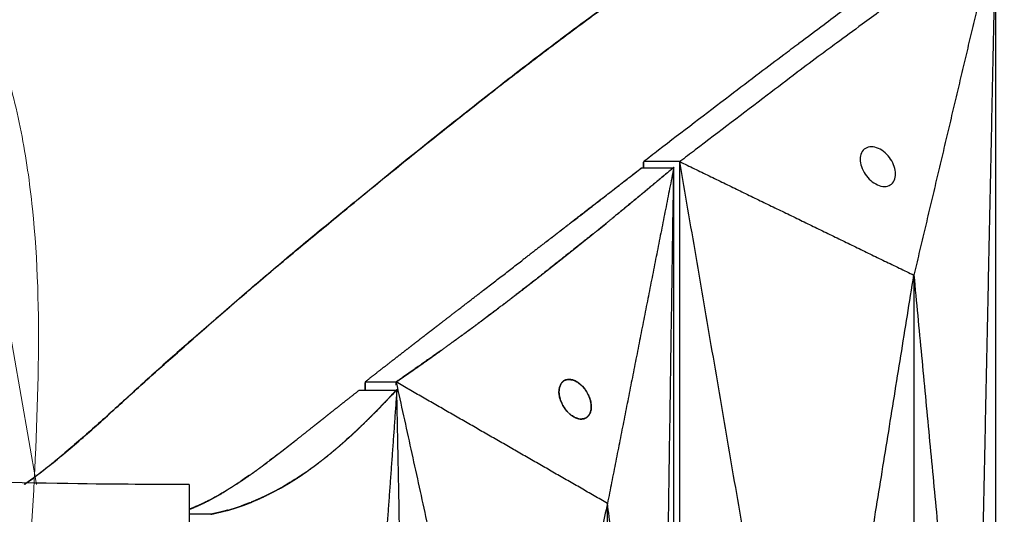
# Model space of a CAD drawing. Units: millimetres. Extents: x -605615398 to 17, y -1703671404 to 113.
# Drawn here: x -605611728 to -605611678, y -1703669594 to -1703669570 of the extents above; entities that cross this region are included whole.
import ezdxf

# ---------------------------------------------------------------- set-up
doc = ezdxf.new("R2010")
doc.units = ezdxf.units.MM
doc.layers.get('0').update_dxf_attribs({"lineweight": 9, "true_color": 0x1c1c1c})
doc.layers.get('Defpoints').update_dxf_attribs({"color": 3, "lineweight": 0})
doc.styles.add('2F обычный', font='Montserrat-Light.ttf', dxfattribs={"width": 0.8})
doc.dimstyles.new('stroitelniy3', dxfattribs={"dimtxt": 80, "dimasz": 30, "dimexe": 5, "dimexo": 10, "dimgap": 20, "dimtad": 1, "dimtoh": 1, "dimdec": 0, "dimrnd": 5, "dimtxsty": '2F обычный', "dimblk": 'ARCHTICK', "dimcen": 0.09, "dimdle": 2, "dimadec": 0, "dimazin": 2, "dimtfac": 1, "dimtdec": 0, "dimtmove": 1, "dimatfit": 3, "dimfxl": 10, "dimtfill": 1, "dimtolj": 1, "dimtzin": 0, "dimarcsym": 1})

# ---------------------------------------------------------------- blocks, each defined once
blk = doc.blocks.new('_ArchTick')
at = {"color": 0, "linetype": 'ByBlock', "const_width": 0.15}
blk.add_lwpolyline([(-0.5, -0.5), (0.5, 0.5)], dxfattribs=at)
blk = doc.blocks.new('*D334')
at = {"color": 0, "lineweight": -2, "transparency": 16777216}
for p, q in [((-605611512.485, -1703669474.4), (-605611512.485, -1703669868.13)), ((-605612311.682, -1703669475.386), (-605612311.682, -1703669868.13)), ((-605612313.682, -1703669863.13), (-605611510.485, -1703669863.13))]:
    blk.add_line(p, q, dxfattribs=at)
at = {"layer": 'Defpoints', "color": 0, "lineweight": 30, "transparency": 16777216}
for p in [(-605611512.485, -1703669464.4), (-605612311.682, -1703669465.386), (-605611512.485, -1703669863.13)]:
    blk.add_point(p, dxfattribs=at)
at = {"color": 0, "lineweight": -2, "transparency": 16777216, "xscale": 25, "yscale": 25, "zscale": 25, "rotation": 180}
blk.add_blockref('_ArchTick', (-605612311.682, -1703669863.13), dxfattribs=at)
at = {"color": 0, "lineweight": -2, "transparency": 16777216, "xscale": 25, "yscale": 25, "zscale": 25}
blk.add_blockref('_ArchTick', (-605611512.485, -1703669863.13), dxfattribs=at)
at = {"color": 0, "transparency": 16777216, "insert": (-605611912.084, -1703669817.773), "char_height": 50, "attachment_point": 5, "style": '2F обычный', "bg_fill": 3, "box_fill_scale": 1.1, "bg_fill_color": 256, "bg_fill_true_color": 13158600, "bg_fill_transparency": 0}
blk.add_mtext('\\A1;800', dxfattribs=at)
blk = doc.blocks.new('*D335')
at = {"color": 0, "lineweight": -2, "transparency": 16777216}
for p, q in [((-605611409.203, -1703669676.925), (-605611409.203, -1703669402.914)), ((-605611683.182, -1703669404.914), (-605611404.203, -1703669404.914)), ((-605611664.375, -1703669674.925), (-605611404.203, -1703669674.925))]:
    blk.add_line(p, q, dxfattribs=at)
at = {"layer": 'Defpoints', "color": 0, "lineweight": 30, "transparency": 16777216}
for p in [(-605611693.182, -1703669404.914), (-605611409.203, -1703669404.914), (-605611674.375, -1703669674.925)]:
    blk.add_point(p, dxfattribs=at)
at = {"color": 0, "lineweight": -2, "transparency": 16777216, "xscale": 25, "yscale": 25, "zscale": 25}
for p, rotation in [((-605611409.203, -1703669404.914), 90), ((-605611409.203, -1703669674.925), 270)]:
    blk.add_blockref('_ArchTick', p, dxfattribs=dict(at, rotation=rotation))
at = {"color": 0, "transparency": 16777216, "insert": (-605611454.56, -1703669539.919), "char_height": 50, "attachment_point": 5, "rotation": 90, "style": '2F обычный', "bg_fill": 3, "box_fill_scale": 1.1, "bg_fill_color": 256, "bg_fill_true_color": 13158600, "bg_fill_transparency": 0}
blk.add_mtext('\\A1;270', dxfattribs=at)
blk = doc.blocks.new('*D336')
at = {"color": 0, "lineweight": -2, "transparency": 16777216}
for p, q in [((-605611322.566, -1703669676.925), (-605611322.566, -1703668872.876)), ((-605611902.083, -1703668874.876), (-605611317.566, -1703668874.876)), ((-605611664.375, -1703669674.925), (-605611317.566, -1703669674.925))]:
    blk.add_line(p, q, dxfattribs=at)
at = {"layer": 'Defpoints', "color": 0, "lineweight": 30, "transparency": 16777216}
for p in [(-605611912.083, -1703668874.876), (-605611322.566, -1703668874.876), (-605611674.375, -1703669674.925)]:
    blk.add_point(p, dxfattribs=at)
at = {"color": 0, "lineweight": -2, "transparency": 16777216, "xscale": 25, "yscale": 25, "zscale": 25}
for p, rotation in [((-605611322.566, -1703668874.876), 90), ((-605611322.566, -1703669674.925), 270)]:
    blk.add_blockref('_ArchTick', p, dxfattribs=dict(at, rotation=rotation))
at = {"color": 0, "transparency": 16777216, "insert": (-605611367.924, -1703669274.9), "char_height": 50, "attachment_point": 5, "rotation": 90, "style": '2F обычный', "bg_fill": 3, "box_fill_scale": 1.1, "bg_fill_color": 256, "bg_fill_true_color": 13158600, "bg_fill_transparency": 0}
blk.add_mtext('\\A1;800', dxfattribs=at)

msp = doc.modelspace()

# ---------------------------------------------------------------- linework, layer by layer
msp.add_line((-605611727.203, -1703669592.97), (-605611841.098, -1703668941.703))
msp.add_open_spline([(-605611861.394, -1703668935.183), (-605611861.407, -1703668936.642), (-605611861.42, -1703668938.097), (-605611861.357, -1703668942.429), (-605611861.173, -1703668945.287), (-605611860.552, -1703668950.961), (-605611860.115, -1703668953.774), (-605611858.467, -1703668962.155), (-605611856.922, -1703668967.662), (-605611849.933, -1703668988.046), (-605611842.379, -1703669002.565), (-605611832.455, -1703669022.032), (-605611829.989, -1703669026.902), (-605611825.794, -1703669035.612), (-605611824.024, -1703669039.44), (-605611820.908, -1703669046.668), (-605611819.538, -1703669050.063), (-605611817.021, -1703669056.902), (-605611815.873, -1703669060.345), (-605611813.774, -1703669067.273), (-605611812.823, -1703669070.758), (-605611810.236, -1703669081.268), (-605611808.863, -1703669088.35), (-605611805.549, -1703669109.762), (-605611804.409, -1703669124.261), (-605611802.267, -1703669165.721), (-605611802.194, -1703669192.871), (-605611798.423, -1703669226.085), (-605611797.472, -1703669232.752), (-605611795.063, -1703669245.978), (-605611793.613, -1703669252.542), (-605611790.364, -1703669265.602), (-605611788.566, -1703669272.098), (-605611782.86, -1703669291.532), (-605611778.643, -1703669304.415), (-605611769.376, -1703669333.923), (-605611764.425, -1703669350.581), (-605611759.608, -1703669374.019), (-605611758.493, -1703669380.503), (-605611757.221, -1703669390.431), (-605611756.862, -1703669393.828), (-605611756.302, -1703669400.655), (-605611756.098, -1703669404.084), (-605611755.664, -1703669414.408), (-605611755.613, -1703669421.337), (-605611755.784, -1703669442.173), (-605611756.329, -1703669456.125), (-605611756.236, -1703669477.959), (-605611755.994, -1703669485.968), (-605611755.005, -1703669497.819), (-605611754.57, -1703669501.751), (-605611752.871, -1703669513.435), (-605611751.214, -1703669521.078), (-605611747.408, -1703669532.927), (-605611745.737, -1703669537.263), (-605611743.01, -1703669543.149), (-605611742.209, -1703669544.766), (-605611740.52, -1703669547.981), (-605611739.632, -1703669549.581), (-605611736.843, -1703669554.523), (-605611734.895, -1703669557.863), (-605611732.283, -1703669562.968), (-605611731.464, -1703669564.685), (-605611730.043, -1703669568.063), (-605611729.43, -1703669569.721), (-605611728.547, -1703669572.655), (-605611728.229, -1703669573.918), (-605611727.727, -1703669576.475), (-605611727.541, -1703669577.767), (-605611727.136, -1703669581.674), (-605611727.072, -1703669584.319), (-605611727.152, -1703669589.758), (-605611727.305, -1703669592.553), (-605611727.458, -1703669595.34)], degree=3, knots=[0, 0, 0, 0, 4.371416, 4.371416, 13.114247, 13.114247, 21.857078, 21.857078, 39.342741, 39.342741, 87.228829, 87.228829, 103.165677, 103.165677, 115.559795, 115.559795, 126.407606, 126.407606, 137.255416, 137.255416, 148.103226, 148.103226, 169.798847, 169.798847, 213.190088, 213.190088, 293.21035, 293.21035, 313.465524, 313.465524, 333.720699, 333.720699, 353.975874, 353.975874, 394.486224, 394.486224, 446.402428, 446.402428, 466.053532, 466.053532, 476.193809, 476.193809, 486.334086, 486.334086, 506.61464, 506.61464, 547.175749, 547.175749, 570.988116, 570.988116, 582.943892, 582.943892, 606.855445, 606.855445, 621.001015, 621.001015, 626.417287, 626.417287, 631.833559, 631.833559, 643.162176, 643.162176, 648.824999, 648.824999, 654.143474, 654.143474, 658.071292, 658.071292, 661.999109, 661.999109, 669.854744, 669.854744, 678.043851, 678.043851, 678.043851, 678.043851])
at = {"lineweight": -3}
for points, degree, knots in [([(-605611727.83, -1703669592.97), (-605611727.788, -1703669592.941), (-605611727.747, -1703669592.911), (-605611727.428, -1703669592.685), (-605611727.151, -1703669592.48), (-605611726.595, -1703669592.052), (-605611726.318, -1703669591.83), (-605611725.76, -1703669591.367), (-605611725.476, -1703669591.127), (-605611724.61, -1703669590.383), (-605611724.016, -1703669589.855), (-605611723.135, -1703669589.049), (-605611722.863, -1703669588.798), (-605611722.312, -1703669588.296), (-605611722.033, -1703669588.043), (-605611721.466, -1703669587.532), (-605611721.179, -1703669587.275), (-605611720.596, -1703669586.757), (-605611720.3, -1703669586.495), (-605611719.403, -1703669585.704), (-605611718.793, -1703669585.168), (-605611717.55, -1703669584.079), (-605611716.918, -1703669583.528), (-605611715.623, -1703669582.421), (-605611714.962, -1703669581.864), (-605611713.949, -1703669581.021), (-605611713.607, -1703669580.739), (-605611712.921, -1703669580.173), (-605611712.578, -1703669579.89), (-605611711.89, -1703669579.321), (-605611711.546, -1703669579.035), (-605611710.855, -1703669578.465), (-605611710.507, -1703669578.18), (-605611709.458, -1703669577.322), (-605611708.751, -1703669576.75), (-605611707.296, -1703669575.581), (-605611706.546, -1703669574.986), (-605611705.421, -1703669574.093), (-605611705.048, -1703669573.797), (-605611704.3, -1703669573.208), (-605611703.926, -1703669572.915), (-605611702.791, -1703669572.035), (-605611702.028, -1703669571.452), (-605611700.874, -1703669570.582), (-605611700.485, -1703669570.291), (-605611699.709, -1703669569.714), (-605611699.32, -1703669569.427), (-605611698.1, -1703669568.526), (-605611697.48, -1703669568.068), (-605611695.881, -1703669566.912), (-605611695.112, -1703669566.365), (-605611693.955, -1703669565.552), (-605611693.566, -1703669565.281), (-605611692.759, -1703669564.723), (-605611692.444, -1703669564.504), (-605611691.664, -1703669563.952), (-605611691.297, -1703669563.688), (-605611690.573, -1703669563.165), (-605611690.216, -1703669562.907), (-605611689.217, -1703669562.186), (-605611688.587, -1703669561.732), (-605611687.668, -1703669561.069), (-605611687.365, -1703669560.852), (-605611686.775, -1703669560.422), (-605611686.487, -1703669560.21), (-605611685.927, -1703669559.792), (-605611685.655, -1703669559.587), (-605611685.124, -1703669559.181), (-605611684.865, -1703669558.98), (-605611684.111, -1703669558.401), (-605611683.637, -1703669558.043), (-605611682.966, -1703669557.549), (-605611682.752, -1703669557.391), (-605611682.343, -1703669557.089), (-605611682.148, -1703669556.946), (-605611681.594, -1703669556.538), (-605611681.265, -1703669556.297), (-605611680.828, -1703669555.981), (-605611680.693, -1703669555.883), (-605611680.441, -1703669555.701), (-605611680.325, -1703669555.617), (-605611680.007, -1703669555.385), (-605611679.834, -1703669555.26), (-605611679.627, -1703669555.108), (-605611679.565, -1703669555.062), (-605611679.466, -1703669554.99), (-605611679.43, -1703669554.963), (-605611679.386, -1703669554.93), (-605611679.375, -1703669554.922), (-605611679.375, -1703669554.922)], 3, [23.752341, 23.752341, 23.752341, 23.752341, 24.081394, 24.081394, 26.255342, 26.255342, 28.420128, 28.420128, 30.595453, 30.595453, 34.930592, 34.930592, 36.822522, 36.822522, 38.713405, 38.713405, 40.601796, 40.601796, 42.491437, 42.491437, 46.272034, 46.272034, 50.04143, 50.04143, 53.823076, 53.823076, 55.722039, 55.722039, 57.612247, 57.612247, 59.495178, 59.495178, 61.378293, 61.378293, 65.16025, 65.16025, 69.098127, 69.098127, 71.046936, 71.046936, 72.993654, 72.993654, 76.921429, 76.921429, 78.902702, 78.902702, 80.874697, 80.874697, 85.110466, 85.110466, 89.042787, 89.042787, 91.037037, 91.037037, 93.181955, 93.181955, 95.142102, 95.142102, 97.10516, 97.10516, 100.70908, 100.70908, 102.513802, 102.513802, 104.318202, 104.318202, 106.113755, 106.113755, 107.917939, 107.917939, 111.517421, 111.517421, 113.320537, 113.320537, 115.1216, 115.1216, 118.728108, 118.728108, 120.531197, 120.531197, 122.331697, 122.331697, 125.938711, 125.938711, 127.988656, 127.988656, 130.037681, 130.037681, 131.950123, 131.950123, 131.950123, 131.950123]), ([(-605611679.376, -1703669554.922), (-605611679.377, -1703669554.923), (-605611679.391, -1703669554.933), (-605611679.474, -1703669554.993), (-605611679.578, -1703669555.068), (-605611679.887, -1703669555.293), (-605611680.09, -1703669555.442), (-605611680.473, -1703669555.717), (-605611680.613, -1703669555.818), (-605611680.921, -1703669556.042), (-605611681.088, -1703669556.164), (-605611681.63, -1703669556.562), (-605611682.042, -1703669556.866), (-605611682.971, -1703669557.553), (-605611683.485, -1703669557.941), (-605611684.297, -1703669558.568), (-605611684.578, -1703669558.783), (-605611685.162, -1703669559.224), (-605611685.463, -1703669559.449), (-605611686.3, -1703669560.068), (-605611686.856, -1703669560.469), (-605611687.715, -1703669561.093), (-605611688.005, -1703669561.304), (-605611688.595, -1703669561.735), (-605611688.895, -1703669561.954), (-605611689.503, -1703669562.398), (-605611689.811, -1703669562.623), (-605611690.435, -1703669563.078), (-605611690.752, -1703669563.306), (-605611691.398, -1703669563.764), (-605611691.728, -1703669563.993), (-605611692.395, -1703669564.457), (-605611692.732, -1703669564.691), (-605611694.394, -1703669565.855), (-605611695.731, -1703669566.809), (-605611697.419, -1703669568.04), (-605611697.759, -1703669568.287), (-605611698.445, -1703669568.785), (-605611698.791, -1703669569.036), (-605611699.822, -1703669569.791), (-605611700.505, -1703669570.298), (-605611701.98, -1703669571.41), (-605611702.772, -1703669572.017), (-605611703.951, -1703669572.936), (-605611704.342, -1703669573.244), (-605611705.129, -1703669573.862), (-605611705.523, -1703669574.173), (-605611707.485, -1703669575.724), (-605611709.027, -1703669576.968), (-605611710.924, -1703669578.527), (-605611711.302, -1703669578.838), (-605611712.057, -1703669579.458), (-605611712.435, -1703669579.766), (-605611713.557, -1703669580.689), (-605611714.29, -1703669581.301), (-605611715.369, -1703669582.212), (-605611715.723, -1703669582.514), (-605611716.427, -1703669583.117), (-605611716.777, -1703669583.418), (-605611717.815, -1703669584.318), (-605611718.496, -1703669584.907), (-605611719.812, -1703669586.05), (-605611720.44, -1703669586.604), (-605611721.354, -1703669587.424), (-605611721.654, -1703669587.695), (-605611722.244, -1703669588.232), (-605611722.533, -1703669588.499), (-605611723.392, -1703669589.282), (-605611723.947, -1703669589.781), (-605611724.756, -1703669590.499), (-605611725.021, -1703669590.732), (-605611725.544, -1703669591.187), (-605611725.804, -1703669591.408), (-605611726.323, -1703669591.84), (-605611726.582, -1703669592.05), (-605611727.116, -1703669592.474), (-605611727.333, -1703669592.642), (-605611727.671, -1703669592.882), (-605611727.734, -1703669592.927), (-605611727.797, -1703669592.97)], 3, [131.998855, 131.998855, 131.998855, 131.998855, 134.145037, 134.145037, 138.249917, 138.249917, 142.355477, 142.355477, 144.407059, 144.407059, 146.456404, 146.456404, 150.563302, 150.563302, 154.632965, 154.632965, 156.678997, 156.678997, 158.725683, 158.725683, 162.182258, 162.182258, 163.907616, 163.907616, 165.636944, 165.636944, 167.361972, 167.361972, 169.084754, 169.084754, 170.81934, 170.81934, 172.568804, 172.568804, 179.445723, 179.445723, 181.170788, 181.170788, 182.91671, 182.91671, 186.395821, 186.395821, 190.472403, 190.472403, 192.509057, 192.509057, 194.566958, 194.566958, 202.779263, 202.779263, 204.830998, 204.830998, 206.89059, 206.89059, 211.002243, 211.002243, 213.046501, 213.046501, 215.098269, 215.098269, 219.207173, 219.207173, 223.188645, 223.188645, 225.17692, 225.17692, 227.160934, 227.160934, 231.139108, 231.139108, 233.131321, 233.131321, 235.115781, 235.115781, 237.113938, 237.113938, 239.253131, 239.253131, 239.748984, 239.748984, 239.748984, 239.748984]), ([(-605611695.891, -1703669576.104), (-605611694.695, -1703669575.19), (-605611693.498, -1703669574.275), (-605611692.301, -1703669573.361), (-605611691.801, -1703669572.98), (-605611691.301, -1703669572.599), (-605611690.8, -1703669572.217), (-605611690.796, -1703669572.214), (-605611690.791, -1703669572.21), (-605611690.786, -1703669572.207), (-605611690.384, -1703669571.906), (-605611689.982, -1703669571.605), (-605611689.58, -1703669571.303), (-605611689.331, -1703669571.115), (-605611689.082, -1703669570.927), (-605611688.833, -1703669570.738), (-605611688.829, -1703669570.735), (-605611688.825, -1703669570.733), (-605611688.822, -1703669570.73), (-605611688.4, -1703669570.414), (-605611687.978, -1703669570.099), (-605611687.556, -1703669569.784), (-605611687.252, -1703669569.552), (-605611686.948, -1703669569.321), (-605611686.644, -1703669569.09), (-605611686.642, -1703669569.088), (-605611686.64, -1703669569.086), (-605611686.637, -1703669569.084), (-605611686.446, -1703669568.941), (-605611686.255, -1703669568.797), (-605611686.063, -1703669568.653), (-605611685.697, -1703669568.372), (-605611685.331, -1703669568.092), (-605611684.965, -1703669567.811), (-605611684.815, -1703669567.693), (-605611684.664, -1703669567.576), (-605611684.514, -1703669567.458), (-605611684.513, -1703669567.457), (-605611684.512, -1703669567.457), (-605611684.511, -1703669567.456), (-605611684.393, -1703669567.365), (-605611684.275, -1703669567.274), (-605611684.157, -1703669567.183), (-605611683.958, -1703669567.027), (-605611683.759, -1703669566.871), (-605611683.56, -1703669566.715), (-605611683.421, -1703669566.604), (-605611683.282, -1703669566.494), (-605611683.142, -1703669566.383), (-605611683.142, -1703669566.383), (-605611683.142, -1703669566.383), (-605611683.141, -1703669566.382), (-605611683.134, -1703669566.377), (-605611683.127, -1703669566.371), (-605611683.119, -1703669566.365), (-605611682.69, -1703669566.022), (-605611682.261, -1703669565.679), (-605611681.832, -1703669565.337)], 3, [-25.373678, -25.373678, -25.373678, -25.373678, -19.231763, -19.231763, -19.231763, -16.687139, -16.687139, -16.687139, -16.66353, -16.66353, -16.66353, -14.625613, -14.625613, -14.625613, -13.35009, -13.35009, -13.35009, -13.331541, -13.331541, -13.331541, -11.176621, -11.176621, -11.176621, -9.595931, -9.595931, -9.595931, -9.583906, -9.583906, -9.583906, -8.591333, -8.591333, -8.591333, -6.653149, -6.653149, -6.653149, -5.840517, -5.840517, -5.840517, -5.835205, -5.835205, -5.835205, -5.199773, -5.199773, -5.199773, -4.110493, -4.110493, -4.110493, -3.337965, -3.337965, -3.337965, -3.335771, -3.335771, -3.335771, -3.295189, -3.295189, -3.295189, -0.864714, -0.864714, -0.864714, -0.864714]), ([(-605611679.432, -1703669565.336), (-605611679.924, -1703669565.678), (-605611680.416, -1703669566.021), (-605611680.908, -1703669566.364), (-605611680.916, -1703669566.37), (-605611680.924, -1703669566.376), (-605611680.933, -1703669566.381), (-605611680.933, -1703669566.382), (-605611680.934, -1703669566.382), (-605611680.934, -1703669566.382), (-605611681.089, -1703669566.493), (-605611681.245, -1703669566.603), (-605611681.4, -1703669566.714), (-605611681.619, -1703669566.869), (-605611681.838, -1703669567.025), (-605611682.057, -1703669567.181), (-605611682.185, -1703669567.272), (-605611682.313, -1703669567.363), (-605611682.441, -1703669567.453), (-605611682.442, -1703669567.454), (-605611682.443, -1703669567.455), (-605611682.444, -1703669567.456), (-605611682.607, -1703669567.573), (-605611682.769, -1703669567.691), (-605611682.932, -1703669567.808), (-605611683.319, -1703669568.088), (-605611683.707, -1703669568.369), (-605611684.095, -1703669568.649), (-605611684.293, -1703669568.792), (-605611684.492, -1703669568.936), (-605611684.69, -1703669569.079), (-605611684.693, -1703669569.081), (-605611684.695, -1703669569.083), (-605611684.698, -1703669569.084), (-605611685.012, -1703669569.315), (-605611685.327, -1703669569.546), (-605611685.641, -1703669569.777), (-605611686.07, -1703669570.092), (-605611686.498, -1703669570.407), (-605611686.927, -1703669570.722), (-605611686.931, -1703669570.724), (-605611686.934, -1703669570.727), (-605611686.938, -1703669570.73), (-605611687.19, -1703669570.918), (-605611687.443, -1703669571.106), (-605611687.695, -1703669571.294), (-605611688.099, -1703669571.595), (-605611688.502, -1703669571.896), (-605611688.905, -1703669572.196), (-605611688.91, -1703669572.2), (-605611688.915, -1703669572.203), (-605611688.919, -1703669572.207), (-605611689.419, -1703669572.587), (-605611689.919, -1703669572.968), (-605611690.419, -1703669573.349), (-605611691.625, -1703669574.267), (-605611692.831, -1703669575.186), (-605611694.037, -1703669576.105)], 3, [0.864714, 0.864714, 0.864714, 0.864714, 3.295189, 3.295189, 3.295189, 3.335771, 3.335771, 3.335771, 3.337965, 3.337965, 3.337965, 4.110493, 4.110493, 4.110493, 5.199773, 5.199773, 5.199773, 5.835205, 5.835205, 5.835205, 5.840517, 5.840517, 5.840517, 6.653149, 6.653149, 6.653149, 8.591333, 8.591333, 8.591333, 9.583906, 9.583906, 9.583906, 9.595931, 9.595931, 9.595931, 11.176621, 11.176621, 11.176621, 13.331541, 13.331541, 13.331541, 13.35009, 13.35009, 13.35009, 14.625613, 14.625613, 14.625613, 16.66353, 16.66353, 16.66353, 16.687139, 16.687139, 16.687139, 19.231763, 19.231763, 19.231763, 25.373678, 25.373678, 25.373678, 25.373678]), ([(-605611685.671, -1703669576.95), (-605611685.753, -1703669576.703), (-605611685.759, -1703669576.451), (-605611685.577, -1703669576.058), (-605611685.397, -1703669575.95), (-605611685.176, -1703669575.95), (-605611685.06, -1703669575.95), (-605611684.939, -1703669575.98), (-605611684.702, -1703669576.085), (-605611684.588, -1703669576.161), (-605611684.379, -1703669576.346), (-605611684.285, -1703669576.454), (-605611684.127, -1703669576.691), (-605611684.063, -1703669576.819), (-605611684.02, -1703669576.95), (-605611683.938, -1703669577.198), (-605611683.932, -1703669577.45), (-605611684.114, -1703669577.842), (-605611684.294, -1703669577.95), (-605611684.515, -1703669577.95), (-605611684.631, -1703669577.95), (-605611684.751, -1703669577.921), (-605611684.988, -1703669577.815), (-605611685.103, -1703669577.739), (-605611685.312, -1703669577.555), (-605611685.406, -1703669577.446), (-605611685.564, -1703669577.209), (-605611685.628, -1703669577.081), (-605611685.671, -1703669576.95)], 3, [0, 0, 0, 0, 0.823516, 0.823516, 1.66045, 1.66045, 1.66045, 2.092287, 2.092287, 2.523303, 2.523303, 2.952491, 2.952491, 3.381781, 3.381781, 3.381781, 4.205296, 4.205296, 5.042231, 5.042231, 5.042231, 5.474068, 5.474068, 5.905083, 5.905083, 6.334271, 6.334271, 6.763561, 6.763561, 6.763561, 6.763561]), ([(-605611696.757, -1703669577.022), (-605611697.664, -1703669577.73), (-605611698.572, -1703669578.437), (-605611699.362, -1703669579.05), (-605611700.152, -1703669579.664), (-605611700.781, -1703669580.151), (-605611701.411, -1703669580.639)], 2, [5, 5, 5, 5.0909091, 5.0909091, 5.1818182, 5.1818182, 5.2651075, 5.2651075, 5.2651075]), ([(-605611701.286, -1703669580.542), (-605611701.286, -1703669580.542), (-605611701.286, -1703669580.542), (-605611700.723, -1703669580.106), (-605611700.16, -1703669579.671), (-605611698.458, -1703669578.346), (-605611696.757, -1703669577.022)], 2, [0.8333333, 0.8333333, 0.8333333, 0.8333333, 0.8333333, 0.9166667, 0.9166667, 1, 1, 1]), ([(-605611696.794, -1703669578.385), (-605611696.524, -1703669578.16), (-605611696.254, -1703669577.935), (-605611695.97, -1703669577.699), (-605611695.687, -1703669577.462), (-605611695.424, -1703669577.242), (-605611695.162, -1703669577.022)], 2, [3.5081294, 3.5081294, 3.5081294, 3.6666667, 3.6666667, 3.8333333, 3.8333333, 4, 4, 4]), ([(-605611695.162, -1703669577.022), (-605611695.234, -1703669577.022), (-605611695.306, -1703669577.022), (-605611695.471, -1703669577.022), (-605611695.637, -1703669577.022), (-605611695.72, -1703669577.022), (-605611695.802, -1703669577.022), (-605611695.885, -1703669577.022), (-605611695.968, -1703669577.022), (-605611696.051, -1703669577.022), (-605611696.134, -1703669577.022), (-605611696.445, -1703669577.022), (-605611696.757, -1703669577.022)], 2, [4, 4, 4, 4.142857, 4.142857, 4.428571, 4.428571, 4.571429, 4.571429, 4.714286, 4.714286, 4.857143, 4.857143, 5, 5, 5]), ([(-605611695.121, -1703669576.988), (-605611695.141, -1703669577.005), (-605611695.162, -1703669577.022), (-605611695.906, -1703669577.643), (-605611696.65, -1703669578.264)], 2, [2, 2, 2, 2.00270507, 2.00270507, 2.09982797, 2.09982797, 2.09982797]), ([(-605611696.65, -1703669578.264), (-605611696.736, -1703669578.336), (-605611696.822, -1703669578.408), (-605611697.464, -1703669578.937), (-605611698.105, -1703669579.465), (-605611698.587, -1703669579.858), (-605611699.07, -1703669580.252)], 2, [2.099871, 2.099871, 2.099871, 2.1111111, 2.1111111, 2.2222222, 2.2222222, 2.3332885, 2.3332885, 2.3332885]), ([(-605611697.962, -1703669579.348), (-605611697.962, -1703669579.348), (-605611697.962, -1703669579.348), (-605611697.676, -1703669579.113), (-605611697.391, -1703669578.878), (-605611697.107, -1703669578.643), (-605611696.823, -1703669578.408)], 2, [3.1664446, 3.1664446, 3.1664446, 3.1666667, 3.1666667, 3.3333333, 3.3333333, 3.4998282, 3.4998282, 3.4998282]), ([(-605611698.963, -1703669580.165), (-605611698.963, -1703669580.165), (-605611698.962, -1703669580.164), (-605611698.748, -1703669579.99), (-605611698.533, -1703669579.815), (-605611698.533, -1703669579.815), (-605611698.533, -1703669579.815)], 2, [2.8747639, 2.8747639, 2.8747639, 2.875, 2.875, 3, 3, 3.0000003, 3.0000003, 3.0000003]), ([(-605611699.093, -1703669580.27), (-605611700.542, -1703669581.424), (-605611701.99, -1703669582.578), (-605611702.865, -1703669583.252), (-605611703.74, -1703669583.927), (-605611704.403, -1703669584.425), (-605611705.065, -1703669584.924), (-605611705.564, -1703669585.291), (-605611706.063, -1703669585.659), (-605611706.063, -1703669585.659), (-605611706.064, -1703669585.659)], 2, [2.3342096, 2.3342096, 2.3342096, 2.4444444, 2.4444444, 2.5555556, 2.5555556, 2.6666667, 2.6666667, 2.7777778, 2.7777778, 2.7778221, 2.7778221, 2.7778221]), ([(-605611701.977, -1703669582.567), (-605611701.766, -1703669582.402), (-605611701.555, -1703669582.236), (-605611701.338, -1703669582.065), (-605611701.121, -1703669581.894), (-605611700.904, -1703669581.722), (-605611700.687, -1703669581.551), (-605611700.471, -1703669581.378), (-605611700.255, -1703669581.206), (-605611700.039, -1703669581.033), (-605611699.823, -1703669580.86), (-605611699.608, -1703669580.686), (-605611699.392, -1703669580.513), (-605611699.231, -1703669580.382), (-605611699.07, -1703669580.252)], 2, [2.0038971, 2.0038971, 2.0038971, 2.125, 2.125, 2.25, 2.25, 2.375, 2.375, 2.5, 2.5, 2.625, 2.625, 2.75, 2.75, 2.843628, 2.843628, 2.843628]), ([(-605611710.66, -1703669587.796), (-605611710.262, -1703669587.485), (-605611709.863, -1703669587.173), (-605611709.483, -1703669586.877), (-605611709.102, -1703669586.581), (-605611708.74, -1703669586.3), (-605611708.378, -1703669586.019), (-605611708.034, -1703669585.753), (-605611707.69, -1703669585.486), (-605611707.365, -1703669585.234), (-605611707.039, -1703669584.983), (-605611706.731, -1703669584.744), (-605611706.423, -1703669584.506), (-605611706.131, -1703669584.282), (-605611705.84, -1703669584.057), (-605611705.288, -1703669583.631), (-605611704.737, -1703669583.206), (-605611703.756, -1703669582.45), (-605611702.776, -1703669581.693)], 2, [0, 0, 0, 0.0833333, 0.0833333, 0.1666667, 0.1666667, 0.25, 0.25, 0.3333333, 0.3333333, 0.4166667, 0.4166667, 0.5, 0.5, 0.5833333, 0.5833333, 0.6666667, 0.6666667, 0.7499802, 0.7499802, 0.7499802]), ([(-605611703.741, -1703669583.927), (-605611703.643, -1703669583.853), (-605611703.545, -1703669583.779), (-605611703.351, -1703669583.629), (-605611703.156, -1703669583.48), (-605611702.961, -1703669583.33), (-605611702.767, -1703669583.181), (-605611702.572, -1703669583.03), (-605611702.378, -1703669582.88), (-605611702.195, -1703669582.737), (-605611702.012, -1703669582.595)], 2, [1.4999238, 1.4999238, 1.4999238, 1.5555556, 1.5555556, 1.6666667, 1.6666667, 1.7777778, 1.7777778, 1.8888889, 1.8888889, 1.9936697, 1.9936697, 1.9936697]), ([(-605611705.066, -1703669584.924), (-605611704.893, -1703669584.795), (-605611704.72, -1703669584.666), (-605611704.524, -1703669584.518), (-605611704.327, -1703669584.371), (-605611704.132, -1703669584.223), (-605611703.936, -1703669584.076), (-605611703.936, -1703669584.076), (-605611703.936, -1703669584.076)], 2, [1.124326, 1.124326, 1.124326, 1.2222222, 1.2222222, 1.3333333, 1.3333333, 1.4444444, 1.4444444, 1.4444456, 1.4444456, 1.4444456]), ([(-605611705.831, -1703669585.488), (-605611705.831, -1703669585.488), (-605611705.831, -1703669585.488), (-605611705.669, -1703669585.369), (-605611705.507, -1703669585.25), (-605611705.31, -1703669585.105), (-605611705.113, -1703669584.959), (-605611705.113, -1703669584.959), (-605611705.113, -1703669584.959)], 2, [0.9090902, 0.9090902, 0.9090902, 0.9090909, 0.9090909, 1, 1, 1.1111111, 1.1111111, 1.1111112, 1.1111112, 1.1111112]), ([(-605611706.115, -1703669585.696), (-605611706.466, -1703669585.95), (-605611706.816, -1703669586.204), (-605611707.951, -1703669587), (-605611709.085, -1703669587.796), (-605611709.092, -1703669587.801), (-605611709.099, -1703669587.806)], 2, [2.7854224, 2.7854224, 2.7854224, 2.8888889, 2.8888889, 2.9993256, 2.9993256, 3, 3, 3]), ([(-605611709.085, -1703669587.796), (-605611708.928, -1703669587.688), (-605611708.77, -1703669587.58), (-605611708.605, -1703669587.466), (-605611708.441, -1703669587.352), (-605611708.277, -1703669587.238), (-605611708.113, -1703669587.124), (-605611707.949, -1703669587.009), (-605611707.785, -1703669586.894), (-605611707.622, -1703669586.778), (-605611707.458, -1703669586.662), (-605611707.295, -1703669586.546), (-605611707.132, -1703669586.43), (-605611706.969, -1703669586.313), (-605611706.805, -1703669586.196), (-605611706.805, -1703669586.196), (-605611706.805, -1703669586.196)], 2, [0, 0, 0, 0.0909091, 0.0909091, 0.1818182, 0.1818182, 0.2727273, 0.2727273, 0.3636364, 0.3636364, 0.4545455, 0.4545455, 0.5454545, 0.5454545, 0.6363636, 0.6363636, 0.6363637, 0.6363637, 0.6363637]), ([(-605611710.974, -1703669588.233), (-605611711.312, -1703669588.499), (-605611711.65, -1703669588.766), (-605611711.961, -1703669589.011), (-605611712.271, -1703669589.256), (-605611712.556, -1703669589.482), (-605611712.841, -1703669589.708), (-605611713.1, -1703669589.913), (-605611713.358, -1703669590.118)], 2, [-10, -10, -10, -9.952381, -9.952381, -9.9047619, -9.9047619, -9.8571429, -9.8571429, -9.8101235, -9.8101235, -9.8101235]), ([(-605611709.107, -1703669588.233), (-605611709.169, -1703669588.3), (-605611709.23, -1703669588.366), (-605611709.314, -1703669588.456), (-605611709.399, -1703669588.546), (-605611709.483, -1703669588.636), (-605611709.568, -1703669588.725), (-605611709.639, -1703669588.8), (-605611709.71, -1703669588.874)], 2, [1, 1, 1, 1.1666667, 1.1666667, 1.3333333, 1.3333333, 1.5, 1.5, 1.6394277, 1.6394277, 1.6394277]), ([(-605611711.842, -1703669590.934), (-605611711.54, -1703669590.66), (-605611711.237, -1703669590.387), (-605611710.94, -1703669590.103), (-605611710.643, -1703669589.819), (-605611710.448, -1703669589.625), (-605611710.253, -1703669589.432), (-605611709.996, -1703669589.168), (-605611709.739, -1703669588.905), (-605611709.724, -1703669588.89), (-605611709.71, -1703669588.874)], 2, [2.7058824, 2.7058824, 2.7058824, 2.7647059, 2.7647059, 2.8235294, 2.8235294, 2.8823529, 2.8823529, 2.9411765, 2.9411765, 2.9436687, 2.9436687, 2.9436687]), ([(-605611709.778, -1703669588.945), (-605611709.843, -1703669589.013), (-605611709.909, -1703669589.081), (-605611709.995, -1703669589.169), (-605611710.081, -1703669589.257), (-605611710.152, -1703669589.329), (-605611710.222, -1703669589.401)], 2, [1.7057421, 1.7057421, 1.7057421, 1.8333333, 1.8333333, 2, 2, 2.1377394, 2.1377394, 2.1377394]), ([(-605611710.669, -1703669589.844), (-605611710.721, -1703669589.895), (-605611710.774, -1703669589.946), (-605611710.861, -1703669590.03), (-605611710.949, -1703669590.115), (-605611711.038, -1703669590.199), (-605611711.126, -1703669590.283), (-605611711.172, -1703669590.325), (-605611711.218, -1703669590.368)], 2, [2.5671349, 2.5671349, 2.5671349, 2.6666667, 2.6666667, 2.8333333, 2.8333333, 3, 3, 3.0861249, 3.0861249, 3.0861249]), ([(-605611711.253, -1703669590.401), (-605611711.278, -1703669590.424), (-605611711.303, -1703669590.448), (-605611711.393, -1703669590.53), (-605611711.482, -1703669590.612), (-605611711.572, -1703669590.693), (-605611711.661, -1703669590.774), (-605611711.752, -1703669590.854), (-605611711.842, -1703669590.934)], 2, [3.1188035, 3.1188035, 3.1188035, 3.1666667, 3.1666667, 3.3333333, 3.3333333, 3.5, 3.5, 3.6666667, 3.6666667, 3.6666667]), ([(-605611715.067, -1703669591.461), (-605611714.879, -1703669591.316), (-605611714.692, -1703669591.171), (-605611714.489, -1703669591.012), (-605611714.286, -1703669590.853), (-605611714.196, -1703669590.782), (-605611714.105, -1703669590.711)], 2, [9.6190476, 9.6190476, 9.6190476, 9.6666667, 9.6666667, 9.7142857, 9.7142857, 9.7338127, 9.7338127, 9.7338127]), ([(-605611711.842, -1703669590.934), (-605611711.933, -1703669591.013), (-605611712.024, -1703669591.092), (-605611712.116, -1703669591.17), (-605611712.207, -1703669591.248), (-605611712.299, -1703669591.325), (-605611712.391, -1703669591.402), (-605611712.484, -1703669591.477), (-605611712.577, -1703669591.553), (-605611712.577, -1703669591.553), (-605611712.578, -1703669591.554)], 2, [3.6670074, 3.6670074, 3.6670074, 3.8333333, 3.8333333, 4, 4, 4.1666667, 4.1666667, 4.3333333, 4.3333333, 4.3343949, 4.3343949, 4.3343949]), ([(-605611714.408, -1703669592.856), (-605611714.157, -1703669592.694), (-605611713.906, -1703669592.533), (-605611713.741, -1703669592.421), (-605611713.577, -1703669592.308), (-605611713.36, -1703669592.15), (-605611713.143, -1703669591.993), (-605611712.861, -1703669591.773), (-605611712.578, -1703669591.554)], 2, [2.4117647, 2.4117647, 2.4117647, 2.4705882, 2.4705882, 2.5294118, 2.5294118, 2.5882353, 2.5882353, 2.6470588, 2.6470588, 2.6470588]), ([(-605611712.578, -1703669591.554), (-605611712.671, -1703669591.628), (-605611712.764, -1703669591.702), (-605611712.858, -1703669591.775), (-605611712.952, -1703669591.848), (-605611713.047, -1703669591.92), (-605611713.142, -1703669591.992), (-605611713.238, -1703669592.063), (-605611713.334, -1703669592.134), (-605611713.423, -1703669592.198), (-605611713.512, -1703669592.262), (-605611713.538, -1703669592.28), (-605611713.564, -1703669592.298)], 2, [4.3343949, 4.3343949, 4.3343949, 4.5, 4.5, 4.6666667, 4.6666667, 4.8333333, 4.8333333, 5, 5, 5.0769231, 5.0769231, 5.0993299, 5.0993299, 5.0993299]), ([(-605611717.049, -1703669592.896), (-605611716.809, -1703669592.732), (-605611716.569, -1703669592.569), (-605611716.44, -1703669592.478), (-605611716.311, -1703669592.387), (-605611716.172, -1703669592.287), (-605611716.034, -1703669592.187), (-605611715.891, -1703669592.082), (-605611715.749, -1703669591.977)], 2, [9.3333333, 9.3333333, 9.3333333, 9.3809524, 9.3809524, 9.4285714, 9.4285714, 9.4761905, 9.4761905, 9.5216263, 9.5216263, 9.5216263]), ([(-605611716.494, -1703669592.517), (-605611716.494, -1703669592.517), (-605611716.494, -1703669592.517), (-605611716.66, -1703669592.632), (-605611716.827, -1703669592.747), (-605611716.938, -1703669592.821), (-605611717.049, -1703669592.896)], 2, [3.52631519, 3.52631519, 3.52631519, 3.52631579, 3.52631579, 3.57894737, 3.57894737, 3.61223732, 3.61223732, 3.61223732]), ([(-605611713.915, -1703669592.539), (-605611713.984, -1703669592.585), (-605611714.053, -1703669592.631), (-605611714.145, -1703669592.69), (-605611714.237, -1703669592.749), (-605611714.322, -1703669592.802), (-605611714.408, -1703669592.856)], 2, [5.2492518, 5.2492518, 5.2492518, 5.3076923, 5.3076923, 5.3846154, 5.3846154, 5.4558332, 5.4558332, 5.4558332]), ([(-605611713.599, -1703669592.323), (-605611713.645, -1703669592.355), (-605611713.691, -1703669592.387), (-605611713.781, -1703669592.449), (-605611713.871, -1703669592.51), (-605611713.885, -1703669592.519), (-605611713.899, -1703669592.528)], 2, [5.1146674, 5.1146674, 5.1146674, 5.1538462, 5.1538462, 5.2307692, 5.2307692, 5.2423452, 5.2423452, 5.2423452]), ([(-605611717.049, -1703669592.896), (-605611717.113, -1703669592.938), (-605611717.178, -1703669592.981), (-605611717.363, -1703669593.099), (-605611717.548, -1703669593.217), (-605611717.71, -1703669593.315), (-605611717.872, -1703669593.413)], 2, [3.6122373, 3.6122373, 3.6122373, 3.6315789, 3.6315789, 3.6842105, 3.6842105, 3.7277839, 3.7277839, 3.7277839]), ([(-605611714.408, -1703669592.856), (-605611714.415, -1703669592.86), (-605611714.422, -1703669592.864), (-605611714.515, -1703669592.92), (-605611714.608, -1703669592.977), (-605611714.702, -1703669593.031), (-605611714.795, -1703669593.086), (-605611714.859, -1703669593.122), (-605611714.922, -1703669593.158)], 2, [5.4558332, 5.4558332, 5.4558332, 5.4615385, 5.4615385, 5.5384615, 5.5384615, 5.6153846, 5.6153846, 5.666944, 5.666944, 5.666944]), ([(-605611717.872, -1703669593.413), (-605611717.906, -1703669593.433), (-605611717.94, -1703669593.452), (-605611718.146, -1703669593.568), (-605611718.353, -1703669593.684)], 2, [3.72778394, 3.72778394, 3.72778394, 3.73684211, 3.73684211, 3.78947368, 3.78947368, 3.78947368]), ([(-605611714.922, -1703669593.158), (-605611714.953, -1703669593.175), (-605611714.985, -1703669593.193), (-605611715.08, -1703669593.244), (-605611715.175, -1703669593.296), (-605611715.271, -1703669593.346), (-605611715.368, -1703669593.396), (-605611715.464, -1703669593.445), (-605611715.561, -1703669593.493), (-605611715.659, -1703669593.54), (-605611715.757, -1703669593.587), (-605611715.758, -1703669593.588), (-605611715.76, -1703669593.588)], 2, [5.666944, 5.666944, 5.666944, 5.6923077, 5.6923077, 5.7692308, 5.7692308, 5.8461538, 5.8461538, 5.9230769, 5.9230769, 6, 6, 6.0019763, 6.0019763, 6.0019763]), ([(-605611716.404, -1703669593.869), (-605611716.514, -1703669593.912), (-605611716.624, -1703669593.955), (-605611716.734, -1703669593.995), (-605611716.845, -1703669594.036), (-605611716.873, -1703669594.046), (-605611716.901, -1703669594.055)], 2, [6.5000712, 6.5000712, 6.5000712, 6.6666667, 6.6666667, 6.8333333, 6.8333333, 6.875021, 6.875021, 6.875021]), ([(-605611715.76, -1703669593.588), (-605611715.865, -1703669593.637), (-605611715.971, -1703669593.685), (-605611716.079, -1703669593.732), (-605611716.187, -1703669593.779), (-605611716.295, -1703669593.824), (-605611716.404, -1703669593.869)], 2, [6.0019763, 6.0019763, 6.0019763, 6.1666667, 6.1666667, 6.3333333, 6.3333333, 6.5, 6.5, 6.5]), ([(-605611719.518, -1703669594.225), (-605611719.393, -1703669594.175), (-605611719.267, -1703669594.124), (-605611719.261, -1703669594.122), (-605611719.255, -1703669594.119)], 2, [9.0952381, 9.0952381, 9.0952381, 9.14285714, 9.14285714, 9.14459213, 9.14459213, 9.14459213]), ([(-605611718.429, -1703669594.473), (-605611718.431, -1703669594.473), (-605611718.434, -1703669594.473), (-605611718.451, -1703669594.473), (-605611718.468, -1703669594.473), (-605611718.529, -1703669594.473), (-605611718.59, -1703669594.473), (-605611718.662, -1703669594.473), (-605611718.734, -1703669594.473), (-605611718.806, -1703669594.473), (-605611718.879, -1703669594.473), (-605611718.951, -1703669594.473), (-605611719.023, -1703669594.473), (-605611719.095, -1703669594.473), (-605611719.167, -1703669594.473), (-605611719.239, -1703669594.473), (-605611719.311, -1703669594.473), (-605611719.383, -1703669594.473), (-605611719.455, -1703669594.473), (-605611719.483, -1703669594.473), (-605611719.512, -1703669594.473)], 2, [8, 8, 8, 8.0666667, 8.0666667, 8.1333333, 8.1333333, 8.2, 8.2, 8.2666667, 8.2666667, 8.3333333, 8.3333333, 8.4, 8.4, 8.4666667, 8.4666667, 8.5333333, 8.5333333, 8.6, 8.6, 8.6261306, 8.6261306, 8.6261306]), ([(-605611717.569, -1703669594.265), (-605611717.66, -1703669594.29), (-605611717.752, -1703669594.316), (-605611717.868, -1703669594.345), (-605611717.984, -1703669594.374), (-605611718.1, -1703669594.401), (-605611718.217, -1703669594.428), (-605611718.323, -1703669594.45), (-605611718.429, -1703669594.473)], 2, [7.3668967, 7.3668967, 7.3668967, 7.5, 7.5, 7.6666667, 7.6666667, 7.8333333, 7.8333333, 8, 8, 8]), ([(-605611717.569, -1703669594.265), (-605611717.545, -1703669594.259), (-605611717.522, -1703669594.253), (-605611717.408, -1703669594.219), (-605611717.294, -1703669594.185), (-605611717.181, -1703669594.149), (-605611717.069, -1703669594.113), (-605611716.985, -1703669594.084), (-605611716.901, -1703669594.055)], 2, [-7.3668967, -7.3668967, -7.3668967, -7.3333333, -7.3333333, -7.1666667, -7.1666667, -7, -7, -6.875021, -6.875021, -6.875021])]:
    msp.add_open_spline(points, degree=degree, knots=knots, dxfattribs=at)
for points, degree in [([(-605611678.907, -1703669564.973), (-605611680.971, -1703669573.697), (-605611683.035, -1703669582.421)], 2), ([(-605611679.952, -1703669614.921), (-605611679.429, -1703669589.947), (-605611678.906, -1703669564.973)], 2), ([(-605611678.906, -1703669664.87), (-605611678.906, -1703669631.57), (-605611678.906, -1703669598.271), (-605611678.906, -1703669564.972)], 3), ([(-605611696.65, -1703669576.699), (-605611696.397, -1703669576.501), (-605611696.144, -1703669576.303), (-605611695.891, -1703669576.104)], 3), ([(-605611694.037, -1703669576.105), (-605611694.297, -1703669576.303), (-605611694.557, -1703669576.501), (-605611694.817, -1703669576.699)], 3), ([(-605611694.817, -1703669576.699), (-605611695.428, -1703669576.699), (-605611696.039, -1703669576.699), (-605611696.65, -1703669576.699)], 3), ([(-605611694.817, -1703669653.143), (-605611694.817, -1703669614.921), (-605611694.817, -1703669576.699)], 2), ([(-605611688.273, -1703669614.921), (-605611691.545, -1703669595.81), (-605611694.817, -1703669576.699)], 2), ([(-605611694.817, -1703669576.699), (-605611688.926, -1703669579.56), (-605611683.035, -1703669582.421)], 2), ([(-605611695.121, -1703669576.988), (-605611696.79, -1703669585.455), (-605611698.46, -1703669593.922)], 2), ([(-605611696.65, -1703669577.022), (-605611696.65, -1703669576.861), (-605611696.65, -1703669576.699)], 2), ([(-605611695.687, -1703669614.922), (-605611695.404, -1703669595.955), (-605611695.121, -1703669576.988)], 2), ([(-605611695.121, -1703669652.856), (-605611695.121, -1703669627.567), (-605611695.121, -1703669602.277), (-605611695.121, -1703669576.988)], 3), ([(-605611698.242, -1703669579.577), (-605611698.173, -1703669579.521), (-605611698.105, -1703669579.465)], 2), ([(-605611701.527, -1703669580.729), (-605611701.469, -1703669580.684), (-605611701.412, -1703669580.639)], 2), ([(-605611701.527, -1703669580.729), (-605611702.152, -1703669581.211), (-605611702.776, -1703669581.693)], 2), ([(-605611688.273, -1703669614.921), (-605611685.654, -1703669598.671), (-605611683.035, -1703669582.421)], 2), ([(-605611683.035, -1703669582.421), (-605611683.035, -1703669604.088), (-605611683.035, -1703669625.754), (-605611683.035, -1703669647.421)], 3), ([(-605611683.035, -1703669582.421), (-605611681.493, -1703669598.671), (-605611679.952, -1703669614.921)], 2), ([(-605611706.115, -1703669585.696), (-605611706.089, -1703669585.677), (-605611706.063, -1703669585.659)], 2), ([(-605611710.66, -1703669587.796), (-605611710.135, -1703669587.796), (-605611709.61, -1703669587.796), (-605611709.085, -1703669587.796)], 3), ([(-605611710.66, -1703669588.233), (-605611710.66, -1703669588.015), (-605611710.66, -1703669587.796)], 2), ([(-605611709.099, -1703669587.806), (-605611709.099, -1703669587.945), (-605611709.099, -1703669588.085), (-605611709.099, -1703669588.224)], 3), ([(-605611709.099, -1703669587.806), (-605611706.125, -1703669601.364), (-605611703.151, -1703669614.922)], 2), ([(-605611698.46, -1703669593.922), (-605611703.78, -1703669590.864), (-605611709.099, -1703669587.806)], 2), ([(-605611700.898, -1703669588.194), (-605611700.886, -1703669588.129), (-605611700.874, -1703669588.063)], 2), ([(-605611700.874, -1703669588.063), (-605611700.834, -1703669587.972), (-605611700.794, -1703669587.881)], 2), ([(-605611700.794, -1703669587.881), (-605611700.751, -1703669587.832), (-605611700.708, -1703669587.783)], 2), ([(-605611700.708, -1703669587.783), (-605611700.672, -1703669587.757), (-605611700.636, -1703669587.732)], 2), ([(-605611700.636, -1703669587.732), (-605611700.607, -1703669587.718), (-605611700.578, -1703669587.704)], 2), ([(-605611700.578, -1703669587.704), (-605611700.488, -1703669587.688), (-605611700.398, -1703669587.672)], 2), ([(-605611700.398, -1703669587.672), (-605611700.309, -1703669587.685), (-605611700.22, -1703669587.698)], 2), ([(-605611700.22, -1703669587.698), (-605611700.154, -1703669587.722), (-605611700.088, -1703669587.747)], 2), ([(-605611700.088, -1703669587.747), (-605611700.04, -1703669587.772), (-605611699.992, -1703669587.798)], 2), ([(-605611699.992, -1703669587.798), (-605611699.957, -1703669587.821), (-605611699.922, -1703669587.844)], 2), ([(-605611699.922, -1703669587.844), (-605611699.821, -1703669587.931), (-605611699.72, -1703669588.018)], 2), ([(-605611699.72, -1703669588.018), (-605611699.648, -1703669588.105), (-605611699.575, -1703669588.193)], 2), ([(-605611709.107, -1703669588.233), (-605611709.73, -1703669588.233), (-605611710.352, -1703669588.233), (-605611710.974, -1703669588.233)], 3), ([(-605611709.063, -1703669588.185), (-605611709.52, -1703669594.553), (-605611709.977, -1703669600.921)], 2), ([(-605611709.709, -1703669588.873), (-605611709.408, -1703669588.553), (-605611709.107, -1703669588.233)], 2), ([(-605611709.107, -1703669588.233), (-605611709.085, -1703669588.209), (-605611709.063, -1703669588.185)], 2), ([(-605611708.545, -1703669614.921), (-605611708.804, -1703669601.553), (-605611709.063, -1703669588.185)], 2), ([(-605611700.902, -1703669588.329), (-605611700.9, -1703669588.262), (-605611700.898, -1703669588.194)], 2), ([(-605611700.895, -1703669588.42), (-605611700.898, -1703669588.375), (-605611700.902, -1703669588.329)], 2), ([(-605611700.875, -1703669588.54), (-605611700.885, -1703669588.48), (-605611700.895, -1703669588.42)], 2), ([(-605611700.832, -1703669588.701), (-605611700.853, -1703669588.62), (-605611700.875, -1703669588.54)], 2), ([(-605611699.575, -1703669588.193), (-605611699.526, -1703669588.269), (-605611699.477, -1703669588.345)], 2), ([(-605611699.477, -1703669588.345), (-605611699.444, -1703669588.409), (-605611699.411, -1703669588.473)], 2), ([(-605611699.411, -1703669588.473), (-605611699.389, -1703669588.524), (-605611699.367, -1703669588.576)], 2), ([(-605611699.367, -1703669588.576), (-605611699.343, -1703669588.65), (-605611699.319, -1703669588.724)], 2), ([(-605611700.729, -1703669588.943), (-605611700.78, -1703669588.822), (-605611700.832, -1703669588.701)], 2), ([(-605611700.563, -1703669589.201), (-605611700.646, -1703669589.072), (-605611700.729, -1703669588.943)], 2), ([(-605611699.319, -1703669588.724), (-605611699.305, -1703669588.79), (-605611699.29, -1703669588.856)], 2), ([(-605611699.29, -1703669588.856), (-605611699.282, -1703669588.964), (-605611699.273, -1703669589.071)], 2), ([(-605611699.273, -1703669589.071), (-605611699.281, -1703669589.15), (-605611699.289, -1703669589.229)], 2), ([(-605611700.502, -1703669589.275), (-605611700.533, -1703669589.238), (-605611700.563, -1703669589.201)], 2), ([(-605611700.416, -1703669589.364), (-605611700.459, -1703669589.32), (-605611700.502, -1703669589.275)], 2), ([(-605611700.297, -1703669589.468), (-605611700.357, -1703669589.416), (-605611700.416, -1703669589.364)], 2), ([(-605611700.13, -1703669589.576), (-605611700.213, -1703669589.522), (-605611700.297, -1703669589.468)], 2), ([(-605611699.908, -1703669589.658), (-605611700.019, -1703669589.617), (-605611700.13, -1703669589.576)], 2), ([(-605611699.498, -1703669589.586), (-605611699.566, -1703669589.619), (-605611699.635, -1703669589.652)], 2), ([(-605611699.421, -1703669589.515), (-605611699.46, -1703669589.55), (-605611699.498, -1703669589.586)], 2), ([(-605611699.356, -1703669589.42), (-605611699.388, -1703669589.467), (-605611699.421, -1703669589.515)], 2), ([(-605611699.321, -1703669589.342), (-605611699.338, -1703669589.381), (-605611699.356, -1703669589.42)], 2), ([(-605611699.289, -1703669589.229), (-605611699.305, -1703669589.286), (-605611699.321, -1703669589.342)], 2), ([(-605611699.833, -1703669589.669), (-605611699.871, -1703669589.663), (-605611699.908, -1703669589.658)], 2), ([(-605611699.742, -1703669589.671), (-605611699.787, -1703669589.67), (-605611699.833, -1703669589.669)], 2), ([(-605611699.635, -1703669589.652), (-605611699.688, -1703669589.661), (-605611699.742, -1703669589.671)], 2), ([(-605611713.358, -1703669590.118), (-605611713.732, -1703669590.415), (-605611714.105, -1703669590.711)], 2), ([(-605611714.105, -1703669590.711), (-605611714.586, -1703669591.086), (-605611715.067, -1703669591.461)], 2), ([(-605611712.578, -1703669591.554), (-605611712.21, -1703669591.244), (-605611711.842, -1703669590.934)], 2), ([(-605611715.067, -1703669591.461), (-605611715.293, -1703669591.633), (-605611715.519, -1703669591.805)], 2), ([(-605611715.735, -1703669591.967), (-605611715.742, -1703669591.972), (-605611715.749, -1703669591.977)], 2), ([(-605611715.735, -1703669591.967), (-605611715.627, -1703669591.886), (-605611715.519, -1703669591.805)], 2), ([(-605611719.512, -1703669592.97), (-605611722.513, -1703669592.97), (-605611725.514, -1703669592.97), (-605611737.387, -1703669592.677)], 3), ([(-605611719.512, -1703669592.97), (-605611719.512, -1703669607.609), (-605611719.512, -1703669622.248), (-605611719.512, -1703669636.887)], 3), ([(-605611717.872, -1703669593.413), (-605611717.461, -1703669593.154), (-605611717.049, -1703669592.896)], 2), ([(-605611714.922, -1703669593.158), (-605611714.665, -1703669593.007), (-605611714.408, -1703669592.856)], 2), ([(-605611718.48, -1703669593.751), (-605611718.176, -1703669593.582), (-605611717.872, -1703669593.413)], 2), ([(-605611715.76, -1703669593.588), (-605611715.341, -1703669593.373), (-605611714.922, -1703669593.158)], 2), ([(-605611719.255, -1703669594.119), (-605611719.093, -1703669594.047), (-605611718.931, -1703669593.975)], 2), ([(-605611718.791, -1703669593.909), (-605611719.023, -1703669594.014), (-605611719.255, -1703669594.119)], 2), ([(-605611718.931, -1703669593.975), (-605611718.705, -1703669593.863), (-605611718.48, -1703669593.751)], 2), ([(-605611718.353, -1703669593.684), (-605611718.572, -1703669593.796), (-605611718.791, -1703669593.909)], 2), ([(-605611716.901, -1703669594.055), (-605611716.653, -1703669593.962), (-605611716.404, -1703669593.869)], 2), ([(-605611716.404, -1703669593.869), (-605611716.082, -1703669593.729), (-605611715.76, -1703669593.588)], 2), ([(-605611698.46, -1703669593.922), (-605611700.805, -1703669604.422), (-605611703.151, -1703669614.922)], 2), ([(-605611698.46, -1703669635.922), (-605611698.46, -1703669621.922), (-605611698.46, -1703669607.922), (-605611698.46, -1703669593.922)], 3), ([(-605611695.687, -1703669614.922), (-605611697.073, -1703669604.422), (-605611698.46, -1703669593.922)], 2), ([(-605611719.255, -1703669594.119), (-605611719.383, -1703669594.169), (-605611719.512, -1703669594.218)], 2), ([(-605611718.429, -1703669594.473), (-605611717.999, -1703669594.369), (-605611717.569, -1703669594.265)], 2)]:
    msp.add_open_spline(points, degree=degree, dxfattribs=at)

# ---------------------------------------------------------------- next in the draw order: dimensions: what is measured, and where the dimension line sits
at = {"color": 252}
dim = msp.add_linear_dim(base=(-605611512.485, -1703669863.13), p1=(-605612311.682, -1703669465.386), p2=(-605611512.485, -1703669464.4), dimstyle='stroitelniy3', override={"dimtxt": 50, "dimasz": 25}, dxfattribs=at)
dim.commit()
dim.dimension.update_dxf_attribs({"geometry": '*D334', "text_midpoint": (-605611912.084, -1703669817.773)})

# ---------------------------------------------------------------- next in the draw order: dimensions: what is measured, and where the dimension line sits
dim = msp.add_linear_dim(base=(-605611409.203, -1703669404.914), p1=(-605611674.375, -1703669674.925), p2=(-605611693.182, -1703669404.914), angle=90, dimstyle='stroitelniy3', override={"dimtxt": 50, "dimasz": 25}, dxfattribs=at)
dim.commit()
dim.dimension.update_dxf_attribs({"geometry": '*D335', "text_midpoint": (-605611454.56, -1703669539.919)})

# ---------------------------------------------------------------- next in the draw order: dimensions: what is measured, and where the dimension line sits
dim = msp.add_linear_dim(base=(-605611322.566, -1703668874.876), p1=(-605611674.375, -1703669674.925), p2=(-605611912.083, -1703668874.876), angle=90, dimstyle='stroitelniy3', override={"dimtxt": 50, "dimasz": 25}, dxfattribs=at)
dim.commit()
dim.dimension.update_dxf_attribs({"geometry": '*D336', "text_midpoint": (-605611367.924, -1703669274.9)})

doc.saveas('drawing.dxf')
